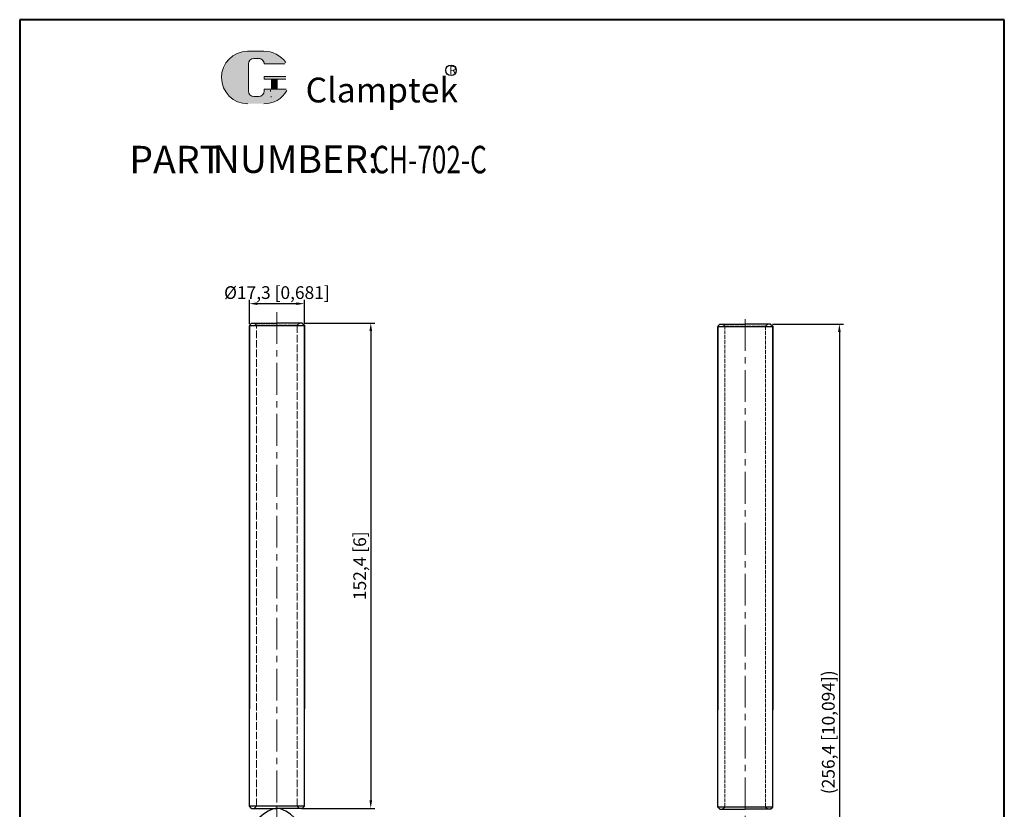
# Model space of a CAD drawing. Units: millimetres. Extents: x 13210 to 13519, y 909 to 1349.
import ezdxf

# ---------------------------------------------------------------- set-up
doc = ezdxf.new("R2010")
doc.units = ezdxf.units.MM
doc.linetypes.add('ACAD_ISO02W100', pattern=[15, 12, -3])
doc.linetypes.add('CENTER', pattern=[2, 1.25, -0.25, 0.25, -0.25])
for name, color, linetype, lineweight in [('1L', 7, 'Continuous', 40), ('3L', 6, 'CENTER', 13), ('4L', 5, 'ACAD_ISO02W100', 13), ('5L', 1, 'Continuous', 13), ('7L', 3, 'Continuous', 30)]:
    doc.layers.add(name, color=color, linetype=linetype, lineweight=lineweight)
doc.styles.add('ROMANS', font='ROMANS', dxfattribs={"width": 0.7})
doc.dimstyles.new('ISO-25', dxfattribs={"dimtxt": 4, "dimasz": 2.5, "dimexe": 1.25, "dimexo": 0.625, "dimtad": 1, "dimtoh": 1, "dimtxsty": 'Standard', "dimcen": 2.5, "dimclrd": 1, "dimclre": 1, "dimclrt": 3, "dimadec": 0, "dimazin": 0, "dimtfac": 1, "dimtmove": 0, "dimatfit": 3, "dimfxl": 0, "dimarcsym": 0})

# ---------------------------------------------------------------- blocks, each defined once
blk = doc.blocks.new('*D34')
at = {"color": 1, "lineweight": -2}
for p, q in [((13282.168032966, 1253.445122368809), (13282.168032966, 1261.0036824074)), ((13296.968032966, 1259.7536824074), (13284.668032966, 1259.7536824074)), ((13299.468032966, 1253.44512236881), (13299.468032966, 1261.0036824074))]:
    blk.add_line(p, q, dxfattribs=at)
at = {"color": 1}
for points in [[(13284.668032966, 1260.170349074066), (13284.668032966, 1259.337015740733), (13282.168032966, 1259.7536824074)], [(13296.968032966, 1260.170349074066), (13296.968032966, 1259.337015740733), (13299.468032966, 1259.7536824074)]]:
    blk.add_solid(points, dxfattribs=at)
at = {"layer": 'Defpoints', "color": 0}
for p in [(13282.168032966, 1259.7536824074), (13282.168032966, 1252.820122368809), (13299.468032966, 1252.82012236881)]:
    blk.add_point(p, dxfattribs=at)
at = {"color": 3, "insert": (13290.818032966, 1262.712015740733), "char_height": 4, "attachment_point": 5}
blk.add_mtext('%%C17,3 [0,681]', dxfattribs=at)
blk = doc.blocks.new('*D35')
at = {"color": 1, "lineweight": -2}
for p, q in [((13299.393032966, 1253.658772791693), (13321.55891497579, 1253.658772791693)), ((13320.30891497579, 1251.158772791693), (13320.30891497579, 1103.762720389486)), ((13298.543032966, 1101.262720389486), (13321.55891497579, 1101.262720389486))]:
    blk.add_line(p, q, dxfattribs=at)
at = {"color": 1}
for points in [[(13319.89224830912, 1251.158772791693), (13320.72558164246, 1251.158772791693), (13320.30891497579, 1253.658772791693)], [(13319.89224830912, 1103.762720389486), (13320.72558164246, 1103.762720389486), (13320.30891497579, 1101.262720389486)]]:
    blk.add_solid(points, dxfattribs=at)
at = {"layer": 'Defpoints', "color": 0}
for p in [(13298.768032966, 1253.658772791693), (13297.918032966, 1101.262720389486), (13320.30891497579, 1101.262720389486)]:
    blk.add_point(p, dxfattribs=at)
at = {"color": 3, "insert": (13317.35058164246, 1177.460746590591), "char_height": 4, "attachment_point": 5, "rotation": 90}
blk.add_mtext('152,4 [6]', dxfattribs=at)
blk = doc.blocks.new('*D36')
at = {"color": 1, "lineweight": -2}
for p, q in [((13446.5215611938, 1253.358772791692), (13468.76541775239, 1253.358772791692)), ((13467.51541775239, 1250.858772791692), (13467.51541775239, 999.4627203894839)), ((13428.51082006848, 996.9627203894839), (13468.76541775239, 996.9627203894839))]:
    blk.add_line(p, q, dxfattribs=at)
at = {"color": 1}
for points in [[(13467.09875108572, 1250.858772791692), (13467.93208441905, 1250.858772791692), (13467.51541775239, 1253.358772791692)], [(13467.09875108572, 999.4627203894839), (13467.93208441905, 999.4627203894839), (13467.51541775239, 996.9627203894839)]]:
    blk.add_solid(points, dxfattribs=at)
at = {"layer": 'Defpoints', "color": 0}
for p in [(13445.8965611938, 1253.358772791692), (13427.88582006848, 996.9627203894839), (13467.51541775239, 996.9627203894839)]:
    blk.add_point(p, dxfattribs=at)
at = {"color": 3, "insert": (13464.55708441905, 1125.16074659059), "char_height": 4, "attachment_point": 5, "rotation": 90}
blk.add_mtext('(256,4 [10,094])', dxfattribs=at)

msp = doc.modelspace()

# ---------------------------------------------------------------- hatches: boundary and pattern name
at = {"layer": '5L', "linetype": 'Continuous', "ltscale": 0.5}
h = msp.add_hatch(color=256, dxfattribs=at)
edge = h.paths.add_edge_path()
edge.add_arc((13283.571477117, 1335.054698621432), 1.708951789300963, 90.00000000003467, 180, ccw=False)
edge.add_line((13283.571477117, 1336.763650410734), (13285.10953372737, 1336.763650410734))
edge.add_arc((13285.10953372737, 1335.054698621432), 1.708951789300628, -3.467448550509289e-11, 90.00000000003467, ccw=False)
edge.add_line((13286.81848551667, 1335.054698621432), (13293.35919254561, 1335.054698621432))
edge.add_arc((13293.35919254561, 1335.339523919649), 0.2848252982168247, 270, 394.8441938451077)
edge.add_arc((13286.81395128076, 1330.782971497005), 8.259933648287687, 34.84419384513769, 90.72009890606596)
edge.add_line((13286.71014236763, 1339.04225279647), (13281.57211305923, 1339.04225279647))
edge.add_arc((13281.67592197238, 1330.782971497005), 8.259933648287356, 90.72009890615942, 270)
edge.add_line((13281.67592197238, 1322.523037848719), (13286.43809142279, 1322.523037848719))
edge.add_ellipse((13286.43809142284, 1330.782971497005), major_axis=(21.64672266447722, 0), ratio=0.3815789473684212, start_angle=270, end_angle=270.72009890612)
edge.add_arc((13286.81395128076, 1330.782971497005), 8.259933648287763, 269.2799010938838, 330.0000053565856)
edge.add_arc((13293.72059770986, 1326.79541732197), 0.2848252982168561, 330.0001553408997, 450)
edge.add_line((13293.72059770986, 1327.080242620188), (13286.81848551667, 1327.080242620188))
edge.add_line((13286.81848551667, 1327.080242620188), (13286.81848551667, 1326.510592023753))
edge.add_arc((13285.10953372737, 1326.510592023753), 1.708951789300833, -90, 0, ccw=False)
edge.add_line((13285.10953372737, 1324.801640234451), (13283.571477117, 1324.801640234451))
edge.add_arc((13283.571477117, 1326.510592023753), 1.708951789300743, 180.0000000000087, 270, ccw=False)
edge.add_line((13281.8625253277, 1326.510592023753), (13281.8625253277, 1335.054698621432))
at = {"layer": '5L', "ltscale": 0.5}
for points in [[(13293.64401784382, 1331.067796795223), (13286.81848551667, 1331.067796795223), (13286.81848551667, 1330.213320900571), (13293.64401784382, 1330.213320900571)], [(13293.64401784382, 1331.067796795223), (13286.81848551667, 1331.067796795223), (13286.81848551667, 1330.213320900571), (13293.64401784382, 1330.213320900571)], [(13290.85786733632, 1330.213320900571), (13289.14891554702, 1330.213320900571), (13289.14891554702, 1327.080242620188), (13290.85786733633, 1327.080242620188)], [(13290.85786733632, 1330.213320900571), (13289.14891554702, 1330.213320900571), (13289.14891554702, 1327.080242620188), (13290.85786733633, 1327.080242620188)]]:
    msp.add_hatch(color=256, dxfattribs=at).paths.add_polyline_path(points)

# ---------------------------------------------------------------- linework, layer by layer
for p, q in [((13282.868032966, 1253.658772791694), (13282.168032966, 1252.958772791694)), ((13282.168032966, 1252.958772791694), (13282.168032966, 1132.533709913997)), ((13282.168032966, 1122.941019479655), (13282.168032966, 1252.820122368809)), ((13299.468032966, 1252.82012236881), (13282.168032966, 1252.820122368809)), ((13282.868032966, 1253.658772791694), (13290.818032966, 1253.658772791694)), ((13298.768032966, 1253.658772791694), (13290.818032966, 1253.658772791694)), ((13298.768032966, 1253.658772791694), (13299.468032966, 1252.958772791694)), ((13299.468032966, 1252.958772791694), (13299.468032966, 1132.533709913997)), ((13299.468032966, 1123.952051318208), (13299.468032966, 1252.820122368809)), ((13429.9965611938, 1253.358772791692), (13429.2965611938, 1252.658772791693)), ((13429.9965611938, 1253.358772791692), (13437.9465611938, 1253.358772791692)), ((13445.8965611938, 1253.358772791692), (13437.9465611938, 1253.358772791692)), ((13445.8965611938, 1253.358772791692), (13446.5965611938, 1252.658772791693)), ((13429.2965611938, 1252.658772791693), (13429.2965611938, 1132.233709913996)), ((13446.5965611938, 1252.520122368808), (13429.2965611938, 1252.520122368809)), ((13429.2965611938, 1122.641019479654), (13429.2965611938, 1252.520122368809)), ((13446.5965611938, 1252.658772791693), (13446.5965611938, 1132.233709913996)), ((13446.5965611938, 1123.652051318207), (13446.5965611938, 1252.520122368809)), ((13282.168032966, 1101.962720389487), (13282.168032966, 1122.941019479655)), ((13299.468032966, 1101.962720389486), (13299.468032966, 1123.952051318208)), ((13446.5965611938, 1101.662720389485), (13446.5965611938, 1123.652051318207)), ((13429.2965611938, 1101.662720389485), (13429.2965611938, 1122.641019479654)), ((13299.468032966, 1101.962720389486), (13282.168032966, 1101.962720389487)), ((13282.868032966, 1101.262720389486), (13282.168032966, 1101.962720389487)), ((13282.868032966, 1101.262720389487), (13290.818032966, 1101.262720389486)), ((13298.768032966, 1101.262720389487), (13290.818032966, 1101.262720389486)), ((13298.768032966, 1101.262720389486), (13299.468032966, 1101.962720389487)), ((13446.5965611938, 1101.662720389485), (13429.2965611938, 1101.662720389485)), ((13429.9965611938, 1100.962720389486), (13429.2965611938, 1101.662720389485)), ((13445.8965611938, 1100.962720389486), (13446.5965611938, 1101.662720389485)), ((13429.9965611938, 1100.962720389486), (13437.9465611938, 1100.962720389486)), ((13445.8965611938, 1100.962720389486), (13437.9465611938, 1100.962720389486))]:
    msp.add_line(p, q)
for centre, radius, start, end in [((13290.818032966, 1097.041267803276), 4.221452586210577, 74.56526048245767, 105.4347395175423), ((13293.74626731272, 1089.879974902023), 11.93903597910488, 109.8384125968354, 177.5625795819148), ((13287.88979861928, 1089.879974902023), 11.93903597910469, 2.437420418085172, 70.1615874031646)]:
    msp.add_arc(centre, radius, start, end)
at = {"layer": '1L', "linetype": 'ByBlock'}
for p, q in [((13210.01916912208, 1348.934190518594), (13210.01916912208, 908.5665574502398)), ((13519.32786630471, 1348.934190518594), (13210.01916912208, 1348.934190518594)), ((13519.32786630471, 908.5665574502398), (13519.32786630471, 1348.934190518594))]:
    msp.add_line(p, q, dxfattribs=at)
at = {"layer": '3L', "linetype": 'CENTER', "ltscale": 8}
for p, q in [((13290.818032966, 1257.128129976307), (13290.818032966, 1098.535178034526)), ((13437.9465611938, 1254.914339685185), (13437.9465611938, 1098.235178034525))]:
    msp.add_line(p, q, dxfattribs=at)
at = {"layer": '3L', "linetype": 'CENTER', "ltscale": 4}
msp.add_line((13290.818032966, 1102.02005961755), (13290.818032966, 993.3318475275744), dxfattribs=at)
at = {"layer": '4L', "ltscale": 0.1}
for p, q in [((13283.718032966, 1253.658772791694), (13284.418032966, 1252.958772791694)), ((13284.418032966, 1252.958772791694), (13290.818032966, 1252.958772791694)), ((13297.068032966, 1252.958772791694), (13290.818032966, 1252.958772791694)), ((13297.918032966, 1253.658772791694), (13297.218032966, 1252.958772791694)), ((13430.8465611938, 1253.358772791692), (13431.5465611938, 1252.658772791693)), ((13445.0465611938, 1253.358772791692), (13444.3465611938, 1252.658772791693)), ((13431.5465611938, 1122.641019479654), (13431.5465611938, 1252.658772791693)), ((13431.6965611938, 1252.658772791693), (13437.9465611938, 1252.658772791693)), ((13444.1965611938, 1252.658772791693), (13437.9465611938, 1252.658772791693)), ((13444.3465611938, 1252.658772791693), (13444.3465611938, 1122.326740208528)), ((13431.5465611938, 1101.662720389485), (13431.5465611938, 1122.641019479654)), ((13444.3465611938, 1101.662720389485), (13444.3465611938, 1122.326740208528)), ((13284.568032966, 1101.962720389487), (13290.818032966, 1101.962720389486)), ((13297.068032966, 1101.962720389487), (13290.818032966, 1101.962720389486)), ((13297.918032966, 1101.262720389486), (13297.218032966, 1101.962720389487)), ((13430.8465611938, 1100.962720389486), (13431.5465611938, 1101.662720389485)), ((13431.6965611938, 1101.662720389485), (13437.9465611938, 1101.662720389485)), ((13444.1965611938, 1101.662720389485), (13437.9465611938, 1101.662720389485)), ((13445.0465611938, 1100.962720389486), (13444.3465611938, 1101.662720389485))]:
    msp.add_line(p, q, dxfattribs=at)
at = {"layer": '4L', "ltscale": 0.2}
for p, q in [((13284.418032966, 1122.941019479655), (13284.418032966, 1252.958772791693)), ((13297.218032966, 1252.958772791694), (13297.218032966, 1122.626740208529)), ((13284.418032966, 1101.962720389487), (13284.418032966, 1122.941019479655)), ((13297.218032966, 1101.962720389487), (13297.218032966, 1122.626740208529)), ((13283.718032966, 1101.262720389486), (13284.418032966, 1101.962720389487))]:
    msp.add_line(p, q, dxfattribs=at)
at = {"layer": '5L', "lineweight": 0, "ltscale": 0.5}
for p, q in [((13286.71014236763, 1339.042252796465), (13281.57211305923, 1339.042252796465)), ((13286.71014236763, 1339.042252796465), (13281.57211305923, 1339.042252796465)), ((13286.71014236763, 1339.042252796465), (13281.57211305923, 1339.042252796465)), ((13286.71014236763, 1339.042252796465), (13281.57211305923, 1339.042252796465)), ((13283.57147711699, 1336.763650410734), (13285.10953372737, 1336.763650410734)), ((13283.57147711699, 1336.763650410734), (13285.10953372736, 1336.763650410734)), ((13283.57147711699, 1336.763650410734), (13285.10953372736, 1336.763650410734)), ((13283.57147711699, 1336.763650410734), (13285.10953372737, 1336.763650410734)), ((13281.8625253277, 1326.510592023751), (13281.8625253277, 1335.054698621432)), ((13281.8625253277, 1326.510592023751), (13281.8625253277, 1335.054698621432)), ((13286.81848551666, 1335.054698621432), (13293.35919254561, 1335.054698621432)), ((13286.81848551667, 1335.054698621432), (13293.35919254561, 1335.054698621432)), ((13286.81848551667, 1335.054698621432), (13293.35919254561, 1335.054698621432)), ((13286.81848551666, 1335.054698621432), (13293.35919254561, 1335.054698621432)), ((13286.81848551666, 1331.067796795221), (13286.81848551666, 1330.213320900571)), ((13286.81848551666, 1331.067796795221), (13286.81848551666, 1330.213320900571)), ((13290.85786733632, 1330.213320900571), (13289.14891554702, 1330.213320900571)), ((13289.14891554702, 1330.213320900571), (13289.14891554702, 1327.080242620187)), ((13289.14891554702, 1330.213320900571), (13289.14891554702, 1327.080242620187)), ((13290.85786733632, 1330.213320900571), (13289.14891554702, 1330.213320900571)), ((13290.85786733632, 1327.080242620187), (13290.85786733632, 1330.213320900571)), ((13290.85786733632, 1327.080242620187), (13290.85786733632, 1330.213320900571)), ((13285.10953372736, 1324.801640234451), (13283.57147711699, 1324.801640234451)), ((13285.10953372736, 1324.801640234451), (13283.57147711699, 1324.801640234451)), ((13285.10953372736, 1324.801640234451), (13283.57147711699, 1324.801640234451)), ((13285.10953372736, 1324.801640234451), (13283.57147711699, 1324.801640234451))]:
    msp.add_line(p, q, dxfattribs=at)
at = {"layer": '5L', "ltscale": 0.5}
for p, q in [((13286.71014236762, 1339.042252796465), (13281.57211305923, 1339.042252796465)), ((13284.71077830986, 1336.763650410734), (13283.57147711699, 1336.763650410734)), ((13284.71077830986, 1336.763650410734), (13283.57147711699, 1336.763650410734)), ((13281.8625253277, 1335.054698621432), (13281.8625253277, 1326.510592023751)), ((13281.8625253277, 1335.054698621432), (13281.8625253277, 1326.510592023751)), ((13293.35919254561, 1335.054698621432), (13286.81848551666, 1335.054698621432)), ((13293.35919254561, 1335.054698621432), (13286.81848551666, 1335.054698621432)), ((13286.81848551666, 1331.067796795221), (13293.64401784382, 1331.067796795221)), ((13286.81848551666, 1331.067796795221), (13293.64401784382, 1331.067796795221)), ((13293.64401784382, 1330.213320900571), (13286.81848551666, 1330.213320900571)), ((13293.64401784382, 1330.213320900571), (13286.81848551666, 1330.213320900571)), ((13289.14891554702, 1330.213320900571), (13289.14891554702, 1327.080242620187)), ((13289.14891554702, 1330.213320900571), (13289.14891554702, 1327.080242620187)), ((13290.85786733632, 1330.213320900571), (13290.85786733632, 1327.080242620187)), ((13290.85786733632, 1330.213320900571), (13290.85786733632, 1327.080242620187)), ((13284.71077830986, 1324.801640234451), (13283.57147711699, 1324.801640234451)), ((13284.71077830986, 1324.801640234451), (13283.57147711699, 1324.801640234451))]:
    msp.add_line(p, q, dxfattribs=at)
at = {"layer": '5L', "color": 1, "ltscale": 0.5}
for p, q in [((13293.72059770985, 1327.080242620187), (13286.81848551666, 1327.080242620185)), ((13293.72059770985, 1327.080242620187), (13286.81848551666, 1327.080242620185)), ((13288.85051227072, 1326.795417321968), (13288.85051227072, 1326.368179374644)), ((13288.85051227072, 1326.795417321968), (13288.85051227072, 1326.368179374644))]:
    msp.add_line(p, q, dxfattribs=at)
at = {"layer": '5L', "color": 1, "lineweight": 0, "ltscale": 0.5}
for p, q in [((13293.72059770985, 1327.080242620187), (13286.81848551666, 1327.080242620187)), ((13293.72059770985, 1327.080242620187), (13286.81848551666, 1327.080242620187)), ((13286.81848551666, 1327.080242620185), (13286.81848551666, 1326.510592023752)), ((13286.81848551666, 1327.080242620187), (13286.81848551666, 1326.510592023752)), ((13286.81848551666, 1327.080242620187), (13286.81848551666, 1326.510592023752)), ((13286.81848551666, 1327.080242620185), (13286.81848551666, 1326.510592023752)), ((13293.72059770985, 1327.080242620187), (13286.81848551666, 1327.080242620187)), ((13293.72059770985, 1327.080242620187), (13286.81848551666, 1327.080242620187)), ((13289.14891554702, 1327.080242620187), (13290.85786733632, 1327.080242620187)), ((13289.14891554702, 1327.080242620187), (13290.85786733632, 1327.080242620187))]:
    msp.add_line(p, q, dxfattribs=at)
at = {"layer": '5L', "ltscale": 0.5}
for centre, radius, start, end in [((13281.67592197238, 1330.782971497004), 8.259933648287364, 90.72009890616664, 270), ((13281.67592197238, 1330.782971497004), 8.259933648287364, 90.72009890616664, 270), ((13283.57147711699, 1335.054698621432), 1.708951789300835, 90, 180), ((13283.57147711699, 1335.054698621432), 1.708951789300835, 90, 180), ((13286.81395128076, 1330.782971497004), 8.259933648287364, 34.8441938450879, 90.72009890616664), ((13283.57147711699, 1326.510592023752), 1.708951789300835, 180, 270), ((13283.57147711699, 1326.510592023752), 1.708951789300835, 180, 270)]:
    msp.add_arc(centre, radius, start, end, dxfattribs=at)
at = {"layer": '5L', "lineweight": 0, "ltscale": 0.5}
for centre, radius, start, end in [((13281.67592197238, 1330.782971497004), 8.259933648287351, 90.72009890616664, 270), ((13281.67592197238, 1330.782971497004), 8.259933648287356, 90.72009890616664, 270), ((13281.67592197238, 1330.782971497004), 8.259933648287356, 90.72009890616664, 270), ((13281.67592197238, 1330.782971497004), 8.259933648287351, 90.72009890616664, 270), ((13283.57147711699, 1335.054698621432), 1.708951789301084, 90, 180), ((13283.57147711699, 1335.054698621432), 1.708951789301084, 90, 180), ((13285.10953372737, 1335.054698621432), 1.708951789300835, 0, 90), ((13285.10953372737, 1335.054698621432), 1.708951789300628, 359.9999999999479, 90), ((13285.10953372737, 1335.054698621432), 1.708951789300628, 359.9999999999479, 90), ((13285.10953372737, 1335.054698621432), 1.708951789300835, 0, 90), ((13283.57147711699, 1326.510592023752), 1.708951789300743, 180, 270), ((13283.57147711699, 1326.510592023752), 1.708951789300743, 180, 270), ((13285.10953372736, 1326.510592023752), 1.708951789300835, 270, 0), ((13285.10953372736, 1326.510592023752), 1.708951789300896, 270, 0), ((13285.10953372736, 1326.510592023752), 1.708951789300896, 270, 0), ((13285.10953372736, 1326.510592023752), 1.708951789300835, 270, 0)]:
    msp.add_arc(centre, radius, start, end, dxfattribs=at)
at = {"layer": '5L', "color": 1, "ltscale": 0.5}
for centre, radius, start, end in [((13286.81395128076, 1330.782971497004), 8.259933648287364, 269.2799010938334, 329.9999999999696), ((13286.81395128076, 1330.782971497004), 8.259933648287364, 269.2799010938334, 329.9999999999696), ((13288.88880220374, 1324.659227585343), 0.1424126491084028, 329.9999999999922, 90), ((13288.88880220374, 1324.659227585343), 0.1424126491084028, 329.9999999999922, 90)]:
    msp.add_arc(centre, radius, start, end, dxfattribs=at)
at = {"layer": '5L', "color": 1, "lineweight": 0, "ltscale": 0.5}
for centre, radius, start, end in [((13286.81395128076, 1330.782971497004), 8.259933648287763, 269.2799010939376, 330.0000053566105), ((13286.81395128076, 1330.782971497004), 8.259933648287763, 269.2799010939376, 330.0000053566105), ((13288.88880220374, 1324.659227585343), 0.142412649108428, 330.0001553409429, 90), ((13288.88880220374, 1324.659227585343), 0.142412649108428, 330.0001553409429, 90), ((13288.88880220374, 1324.659227585343), 0.142412649108428, 330.0001553409429, 90), ((13288.88880220374, 1324.659227585343), 0.142412649108428, 330.0001553409429, 90)]:
    msp.add_arc(centre, radius, start, end, dxfattribs=at)
at = {"layer": '5L', "ltscale": 0.5}
msp.add_ellipse((13286.43809142284, 1330.782971497005), major_axis=(21.64672266447722, 0), ratio=0.381578947368421, start_param=7.841413537122584, end_param=7.866549730827196, dxfattribs=at)
msp.add_ellipse((13286.43809142284, 1330.782971497005), major_axis=(21.64672266447722, 0), ratio=0.381578947368421, start_param=7.841413537122584, end_param=7.866549730827196, dxfattribs=at)
msp.add_ellipse((13286.43809142284, 1330.782971497005), major_axis=(21.64672266447722, 0), ratio=0.381578947368421, start_param=7.841413537122584, end_param=7.866549730827196, dxfattribs=at)
msp.add_ellipse((13286.43809142284, 1330.782971497005), major_axis=(21.64672266447722, 0), ratio=0.381578947368421, start_param=7.841413537122584, end_param=7.866549730827196, dxfattribs=at)
msp.add_ellipse((13286.43809142284, 1330.782971497005), major_axis=(21.64672266447722, 0), ratio=0.381578947368421, start_param=7.841413537122584, end_param=7.866549730827196, dxfattribs=at)
msp.add_ellipse((13286.43809142284, 1330.782971497005), major_axis=(21.64672266447722, 0), ratio=0.381578947368421, start_param=7.841413537122584, end_param=7.866549730827196, dxfattribs=at)
msp.add_ellipse((13286.43809142284, 1330.782971497005), major_axis=(21.64672266447722, 0), ratio=0.381578947368421, start_param=7.841413537122584, end_param=7.866549730827196, dxfattribs=at)
msp.add_ellipse((13286.43809142284, 1330.782971497005), major_axis=(21.64672266447722, 0), ratio=0.381578947368421, start_param=7.841413537122584, end_param=7.866549730827196, dxfattribs=at)
at = {"layer": '7L', "color": 1}
msp.add_circle((13345.51610011476, 1333.045756000467), 1.657552896000032, dxfattribs=at)

# ---------------------------------------------------------------- texts
at = {"char_height": 8.639999999999999, "attachment_point": 1, "style": 'ROMANS'}
for s, insert, width in [('PART', (13244.43997022425, 1309.324851725233), 26.21375999999998), ('NUMBER:', (13270.65373022425, 1309.463091725233), 41.7312)]:
    msp.add_mtext(s, dxfattribs=dict(at, insert=insert, width=width))
at = {"layer": '1L', "style": 'ROMANS', "width": 0.7}
msp.add_text('CH-702-C', height=8.639999999999999, dxfattribs=at).set_placement((13320.76573022425, 1300.684851725233))
at = {"layer": '7L', "insert": (13344.94423698511, 1334.422363372745), "char_height": 2.654208000000001, "width": 2.849573053959674, "attachment_point": 1}
msp.add_mtext('{\\fKaiTi_GB2312|b0|i0|c134|p49;\\C1;R}', dxfattribs=at)
at = {"layer": '7L', "color": 240, "insert": (13299.84558509471, 1330.735517639905), "char_height": 7.776, "width": 66.94876800000017, "attachment_point": 1}
msp.add_mtext('{\\fTimes New Roman|b1|i1|c0|p18;\\C1;Clamptek}', dxfattribs=at)

# ---------------------------------------------------------------- dimensions: what is measured, and where the dimension line sits
dim = msp.add_linear_dim(base=(13282.168032966, 1259.7536824074), p1=(13299.468032966, 1252.82012236881), p2=(13282.168032966, 1252.820122368809), text='%%C<>', dimstyle='ISO-25')
dim.commit()
dim.dimension.update_dxf_attribs({"geometry": '*D34', "text_midpoint": (13290.818032966, 1259.7536824074), "dimtype": 160})
dim = msp.add_linear_dim(base=(13320.30891497579, 1101.262720389486), p1=(13298.768032966, 1253.658772791694), p2=(13297.918032966, 1101.262720389486), angle=90, dimstyle='ISO-25')
dim.commit()
dim.dimension.update_dxf_attribs({"geometry": '*D35', "text_midpoint": (13317.35058164246, 1177.460746590591)})
dim = msp.add_linear_dim(base=(13467.51541775239, 996.9627203894839), p1=(13445.8965611938, 1253.358772791692), p2=(13427.88582006848, 996.9627203894845), angle=90, text='(<>)', dimstyle='ISO-25')
dim.commit()
dim.dimension.update_dxf_attribs({"geometry": '*D36', "text_midpoint": (13464.55708441905, 1125.16074659059)})

doc.saveas('drawing.dxf')
